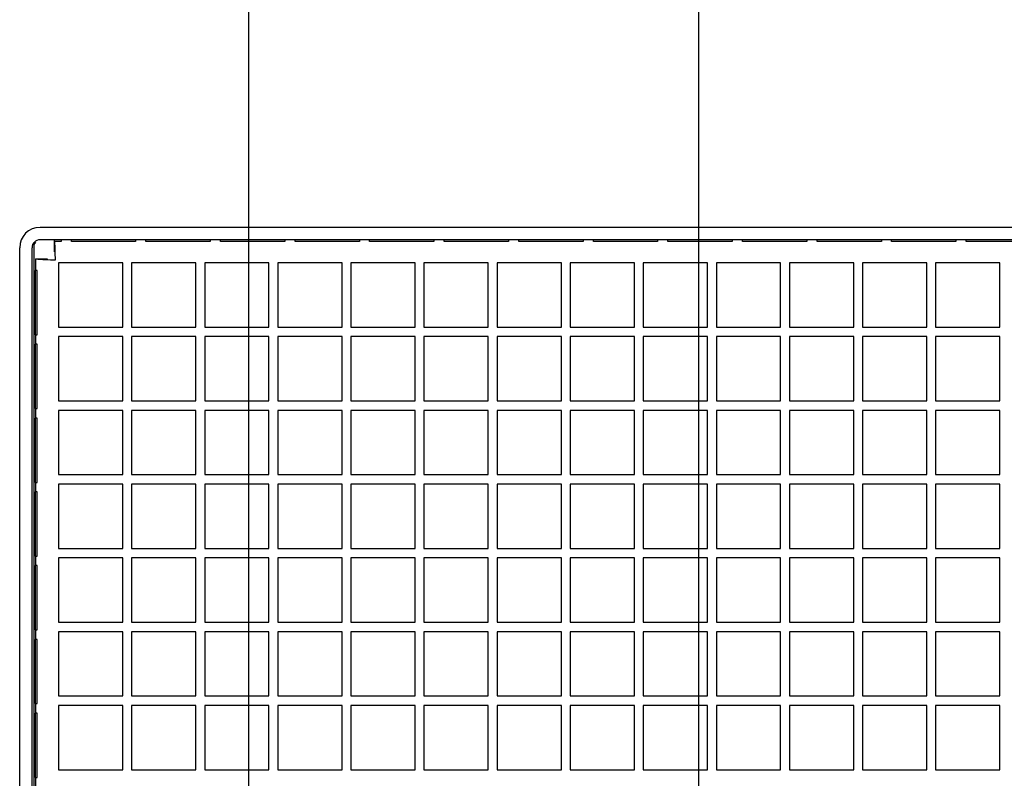
# Model space of a CAD drawing. Units: inches. Extents: x 1.2 to 15.8, y 0.6 to 10.2.
# Drawn here: x 8.8 to 8.9, y 2.2 to 2.3 of the extents above; entities that cross this region are included whole.
import ezdxf

# ---------------------------------------------------------------- set-up
doc = ezdxf.new("R2010")
doc.units = ezdxf.units.IN
doc.header["$MEASUREMENT"] = 0
doc.layers.add('FORMAT', color=7, linetype='Continuous')
doc.styles.add('SLDTEXTSTYLE0', font='TXT', dxfattribs={"width": 0.605})
doc.dimstyles.new('SLDDIMSTYLE0', dxfattribs={"dimtxt": 0.08, "dimasz": 0.13, "dimexe": 0, "dimexo": 0.0625, "dimgap": 0.02, "dimtad": 0, "dimtih": 1, "dimtoh": 1, "dimdec": 6, "dimlfac": 32, "dimrnd": 1e-09, "dimzin": 12, "dimdsep": 46, "dimlunit": 5, "dimtxsty": 'SLDTEXTSTYLE0', "dimsah": 1, "dimcen": 0.09, "dimadec": 0, "dimazin": 3, "dimtfac": 1, "dimtdec": 4, "dimtofl": 0, "dimtmove": 0, "dimatfit": 3, "dimfxl": 0, "dimfrac": 2, "dimtolj": 1, "dimtzin": 12, "dimarcsym": 0})
doc.dimstyles.new('SLDDIMSTYLE2', dxfattribs={"dimtxt": 0.08, "dimasz": 0.13, "dimexe": 0, "dimexo": 0.0625, "dimgap": 0.02, "dimtad": 0, "dimtih": 1, "dimtoh": 1, "dimdec": 6, "dimlfac": 32, "dimrnd": 1e-09, "dimzin": 12, "dimdsep": 46, "dimlunit": 5, "dimtxsty": 'SLDTEXTSTYLE0', "dimsah": 1, "dimcen": 0.09, "dimadec": 0, "dimazin": 3, "dimtfac": 1, "dimtdec": 4, "dimtmove": 0, "dimatfit": 0, "dimfxl": 0, "dimfrac": 2, "dimtolj": 1, "dimtzin": 12, "dimarcsym": 0})

# ---------------------------------------------------------------- blocks, each defined once
blk = doc.blocks.new('_D_27')
at = {"layer": 'FORMAT'}
for p, q in [((7.279883038043609, 2.010090379536161), (7.279883038043611, 2.83781805297181)), ((8.854101788043609, 2.021418504536155), (8.85410178804361, 2.837818052971804)), ((7.279883038043611, 2.71281805297181), (7.863994154079925, 2.712818052971807)), ((7.967869334891622, 2.712706945088668), (7.940369334032312, 2.712706945088668)), ((7.940369334032312, 2.712706945088668), (7.940369334032312, 2.589929168428021)), ((8.212313772715284, 2.712706945088668), (8.239813773574594, 2.712706945088668)), ((8.239813773574594, 2.712706945088668), (8.239813773574594, 2.589929168428021)), ((8.85410178804361, 2.712818052971804), (8.316188948943697, 2.712818052971806)), ((7.940369334032312, 2.589929168428021), (7.967869334891622, 2.589929168428021)), ((8.239813773574594, 2.589929168428021), (8.212313772715284, 2.589929168428021))]:
    blk.add_line(p, q, dxfattribs=at)
for points in [[(7.279883038043611, 2.71281805297181), (7.409883038043611, 2.692818052971809), (7.409883038043611, 2.732818052971809)], [(8.85410178804361, 2.712818052971804), (8.72410178804361, 2.732818052971805), (8.72410178804361, 2.692818052971805)]]:
    blk.add_solid(points, dxfattribs=at)
at = {"layer": 'FORMAT', "char_height": 0.08, "attachment_point": 1, "style": 'SLDTEXTSTYLE0'}
for s, insert in [('50 3/8', (7.937313773288744, 2.834165687482311)), ('1280', (7.967869334891622, 2.693054585318138))]:
    blk.add_mtext(s, dxfattribs=dict(at, insert=insert))
blk = doc.blocks.new('_D_28')
at = {"layer": 'FORMAT'}
for p, q in [((8.854101788043609, 2.010090379536155), (8.85410178804361, 2.837818052971816)), ((8.908789288043609, 2.093684129536155), (8.90878928804361, 2.837818052971816)), ((8.85410178804361, 2.712818052971816), (8.60410178804361, 2.712818052971816)), ((8.90878928804361, 2.712818052971816), (9.18281104369744, 2.712818052971815)), ((9.292797332246433, 2.712706945088676), (9.265297331387123, 2.712706945088676)), ((9.265297331387123, 2.712706945088676), (9.265297331387123, 2.589929168428029)), ((9.415019551158263, 2.712706945088676), (9.442519552017574, 2.712706945088676)), ((9.442519552017574, 2.712706945088676), (9.442519552017574, 2.589929168428029)), ((9.265297331387123, 2.589929168428029), (9.292797332246433, 2.589929168428029)), ((9.442519552017574, 2.589929168428029), (9.415019551158263, 2.589929168428029))]:
    blk.add_line(p, q, dxfattribs=at)
for points in [[(8.85410178804361, 2.712818052971816), (8.72410178804361, 2.732818052971817), (8.72410178804361, 2.692818052971817)], [(8.90878928804361, 2.712818052971816), (9.038789288043612, 2.692818052971816), (9.038789288043612, 2.732818052971816)]]:
    blk.add_solid(points, dxfattribs=at)
at = {"layer": 'FORMAT', "char_height": 0.08, "attachment_point": 1, "style": 'SLDTEXTSTYLE0'}
for s, insert in [('1 3/4', (9.231686222790517, 2.834165687482319)), ('44', (9.292797332246433, 2.693054585318146))]:
    blk.add_mtext(s, dxfattribs=dict(at, insert=insert))
blk = doc.blocks.new('_D_30')
at = {"layer": 'FORMAT'}
for p, q in [((9.7625296074154, 2.301379161502047), (9.624104678333804, 2.301379161502047)), ((9.624104678333804, 2.301379161502047), (9.624104678333804, 2.173585154244758)), ((9.970266258733831, 2.301268053618908), (9.94276625787452, 2.301268053618908)), ((9.94276625787452, 2.301268053618908), (9.94276625787452, 2.178490276958261)), ((10.1535995825183, 2.301268053618908), (10.18109958337761, 2.301268053618908)), ((10.18109958337761, 2.301268053618908), (10.18109958337761, 2.178490276958261)), ((9.94276625787452, 2.178490276958261), (9.970266258733831, 2.178490276958261)), ((10.18109958337761, 2.178490276958261), (10.1535995825183, 2.178490276958261)), ((9.432908111635259, 2.173585154244758), (9.749104678333804, 2.173585154244757)), ((9.624104678333804, 2.173585154244758), (9.624104678333802, 1.658918504536153)), ((7.452961162835979, 1.65891850453616), (9.749104678333802, 1.658918504536153))]:
    blk.add_line(p, q, dxfattribs=at)
for points in [[(9.624104678333804, 2.173585154244758), (9.604104678333805, 2.043585154244758), (9.644104678333804, 2.043585154244758)], [(9.624104678333802, 1.658918504536153), (9.644104678333802, 1.788918504536153), (9.604104678333803, 1.788918504536153)]]:
    blk.add_solid(points, dxfattribs=at)
at = {"layer": 'FORMAT', "char_height": 0.08, "attachment_point": 1, "style": 'SLDTEXTSTYLE0'}
for s, insert in [('16 15/32', (9.848044035238718, 2.422726796012551)), ('418', (9.970266258733831, 2.281615693848378))]:
    blk.add_mtext(s, dxfattribs=dict(at, insert=insert))
blk = doc.blocks.new('_D_34')
at = {"layer": 'FORMAT', "color": 7}
for p, q in [((7.225195538043609, 2.099543504536161), (7.225195538043612, 3.163821510887478)), ((8.908789288043609, 2.099543504536155), (8.908789288043613, 3.163821510887472)), ((7.225195538043612, 3.038821510887478), (7.864023949575324, 3.038821510887475)), ((7.967899130387021, 3.038710403004336), (7.940399129527711, 3.038710403004336)), ((7.940399129527711, 3.038710403004336), (7.940399129527711, 2.915932626343689)), ((8.212343568210683, 3.038710403004336), (8.239843569069993, 3.038710403004336)), ((8.239843569069993, 3.038710403004336), (8.239843569069993, 2.915932626343689)), ((8.908789288043613, 3.038821510887472), (8.316218744439102, 3.038821510887474)), ((7.940399129527711, 2.915932626343689), (7.967899130387021, 2.915932626343689)), ((8.239843569069993, 2.915932626343689), (8.212343568210683, 2.915932626343689))]:
    blk.add_line(p, q, dxfattribs=at)
for points in [[(7.225195538043612, 3.038821510887478), (7.355195538043612, 3.018821510887477), (7.355195538043612, 3.058821510887477)], [(8.908789288043613, 3.038821510887472), (8.778789288043612, 3.058821510887472), (8.778789288043612, 3.018821510887472)]]:
    blk.add_solid(points, dxfattribs=at)
at = {"layer": 'FORMAT', "color": 7, "char_height": 0.08, "attachment_point": 1, "style": 'SLDTEXTSTYLE0'}
for s, insert in [('53 7/8', (7.937343568784144, 3.160169145397979)), ('1368', (7.967899130387021, 3.019058043233806))]:
    blk.add_mtext(s, dxfattribs=dict(at, insert=insert))

msp = doc.modelspace()

# ---------------------------------------------------------------- linework, layer by layer
at = {"color": 7, "linetype": 'Continuous', "lineweight": 25}
for p, q in [((9.196350904716832, 2.262934252567649), (8.828725904716833, 2.262934252567649)), ((8.826257154716831, 2.107699877567655), (8.826257154716833, 2.260465502567649)), ((8.827757154716831, 2.107699877567655), (8.827757154716833, 2.260465502567649)), ((8.828161905459924, 2.261150512261924), (8.827978125585954, 2.260839478873026)), ((8.827978125585954, 2.260839478873026), (8.827978125585954, 2.261081378313171)), ((8.827978125585954, 2.260839478873026), (8.827978125585952, 2.107699877567657)), ((9.196350904716832, 2.261434252567649), (8.828725904716833, 2.261434252567649)), ((8.83050211876849, 2.259965502567649), (8.83050211876849, 2.261434252567649)), ((8.831288404716833, 2.261233475547256), (8.83052782285205, 2.261233475547256)), ((8.831288404716833, 2.261434252567649), (8.831288404716833, 2.261233475547256)), ((8.832538404716832, 2.261233475547256), (8.832538404716832, 2.261434252567649)), ((8.840350904716834, 2.261233475547256), (8.832538404716832, 2.261233475547256)), ((8.840350904716834, 2.261434252567649), (8.840350904716834, 2.261233475547256)), ((8.841600904716833, 2.261233475547256), (8.841600904716833, 2.261434252567649)), ((8.849413404716833, 2.261233475547256), (8.841600904716833, 2.261233475547256)), ((8.849413404716833, 2.261434252567649), (8.849413404716833, 2.261233475547256)), ((8.850663404716832, 2.261233475547256), (8.850663404716832, 2.261434252567649)), ((8.858475904716833, 2.261233475547256), (8.850663404716832, 2.261233475547256)), ((8.858475904716833, 2.261434252567649), (8.858475904716833, 2.261233475547256)), ((8.859725904716832, 2.261233475547256), (8.859725904716832, 2.261434252567649)), ((8.867538404716832, 2.261233475547256), (8.859725904716832, 2.261233475547256)), ((8.867538404716832, 2.261434252567649), (8.867538404716832, 2.261233475547256)), ((8.868788404716833, 2.261233475547256), (8.868788404716833, 2.261434252567649)), ((8.876600904716833, 2.261233475547256), (8.868788404716833, 2.261233475547256)), ((8.876600904716833, 2.261434252567649), (8.876600904716833, 2.261233475547256)), ((8.877850904716833, 2.261233475547256), (8.877850904716833, 2.261434252567649)), ((8.885663404716832, 2.261233475547256), (8.877850904716833, 2.261233475547256)), ((8.885663404716832, 2.261434252567649), (8.885663404716832, 2.261233475547256)), ((8.886913404716832, 2.261233475547256), (8.886913404716832, 2.261434252567649)), ((8.894725904716832, 2.261233475547256), (8.886913404716832, 2.261233475547256)), ((8.894725904716832, 2.261434252567649), (8.894725904716832, 2.261233475547256)), ((8.895975904716833, 2.261233475547256), (8.895975904716833, 2.261434252567649)), ((8.903788404716833, 2.261233475547256), (8.895975904716833, 2.261233475547256)), ((8.903788404716833, 2.261434252567649), (8.903788404716833, 2.261233475547256)), ((8.905038404716832, 2.261233475547256), (8.905038404716832, 2.261434252567649)), ((8.912850904716834, 2.261233475547256), (8.905038404716832, 2.261233475547256)), ((8.912850904716834, 2.261434252567649), (8.912850904716834, 2.261233475547256)), ((8.914100904716832, 2.261233475547256), (8.914100904716832, 2.261434252567649)), ((8.921913404716832, 2.261233475547256), (8.914100904716832, 2.261233475547256)), ((8.921913404716832, 2.261434252567649), (8.921913404716832, 2.261233475547256)), ((8.923163404716831, 2.261233475547256), (8.923163404716831, 2.261434252567649)), ((8.930975904716833, 2.261233475547256), (8.923163404716831, 2.261233475547256)), ((8.930975904716833, 2.261434252567649), (8.930975904716833, 2.261233475547256)), ((8.932225904716832, 2.261233475547256), (8.932225904716832, 2.261434252567649)), ((8.940038404716832, 2.261233475547256), (8.932225904716832, 2.261233475547256)), ((8.940038404716832, 2.261434252567649), (8.940038404716832, 2.261233475547256)), ((8.941288404716833, 2.261233475547256), (8.941288404716833, 2.261434252567649)), ((8.949100904716833, 2.261233475547256), (8.941288404716833, 2.261233475547256)), ((8.830553269267403, 2.259965502567649), (8.83050211876849, 2.259965502567649)), ((8.828163404716832, 2.259095538515993), (8.828163404716832, 2.257684252567649)), ((8.828163404716832, 2.259095538515993), (8.829632154716831, 2.259095538515993)), ((8.838788404716832, 2.258621752567649), (8.830975904716833, 2.258621752567649)), ((8.830975904716833, 2.258621752567649), (8.830975904716833, 2.250809252567649)), ((8.838788404716832, 2.250809252567649), (8.838788404716832, 2.258621752567649)), ((8.847671217216833, 2.258621752567649), (8.839858717216833, 2.258621752567649)), ((8.839858717216833, 2.258621752567649), (8.839858717216833, 2.250809252567649)), ((8.847671217216833, 2.250809252567649), (8.847671217216833, 2.258621752567649)), ((8.856554029716833, 2.258621752567649), (8.848741529716833, 2.258621752567649)), ((8.848741529716833, 2.258621752567649), (8.848741529716833, 2.250809252567649)), ((8.856554029716833, 2.250809252567649), (8.856554029716833, 2.258621752567649)), ((8.865436842216832, 2.258621752567649), (8.857624342216832, 2.258621752567649)), ((8.857624342216832, 2.258621752567649), (8.857624342216832, 2.250809252567649)), ((8.865436842216832, 2.250809252567649), (8.865436842216832, 2.258621752567649)), ((8.874319654716832, 2.258621752567649), (8.866507154716832, 2.258621752567649)), ((8.866507154716832, 2.258621752567649), (8.866507154716832, 2.250809252567649)), ((8.874319654716832, 2.250809252567649), (8.874319654716832, 2.258621752567649)), ((8.883202467216831, 2.258621752567649), (8.875389967216833, 2.258621752567649)), ((8.875389967216833, 2.258621752567649), (8.875389967216833, 2.250809252567649)), ((8.883202467216831, 2.250809252567649), (8.883202467216831, 2.258621752567649)), ((8.892085279716833, 2.258621752567649), (8.884272779716833, 2.258621752567649)), ((8.884272779716833, 2.258621752567649), (8.884272779716833, 2.250809252567649)), ((8.892085279716833, 2.250809252567649), (8.892085279716833, 2.258621752567649)), ((8.900968092216832, 2.258621752567649), (8.893155592216834, 2.258621752567649)), ((8.893155592216834, 2.258621752567649), (8.893155592216834, 2.250809252567649)), ((8.900968092216832, 2.250809252567649), (8.900968092216832, 2.258621752567649)), ((8.909850904716833, 2.258621752567649), (8.902038404716833, 2.258621752567649)), ((8.902038404716833, 2.258621752567649), (8.902038404716833, 2.250809252567649)), ((8.909850904716833, 2.250809252567649), (8.909850904716833, 2.258621752567649)), ((8.918733717216833, 2.258621752567649), (8.910921217216833, 2.258621752567649)), ((8.910921217216833, 2.258621752567649), (8.910921217216833, 2.250809252567649)), ((8.918733717216833, 2.250809252567649), (8.918733717216833, 2.258621752567649)), ((8.927616529716833, 2.258621752567649), (8.919804029716833, 2.258621752567649)), ((8.919804029716833, 2.258621752567649), (8.919804029716833, 2.250809252567649)), ((8.927616529716833, 2.250809252567649), (8.927616529716833, 2.258621752567649)), ((8.936499342216832, 2.258621752567649), (8.928686842216832, 2.258621752567649)), ((8.928686842216832, 2.258621752567649), (8.928686842216832, 2.250809252567649)), ((8.936499342216832, 2.250809252567649), (8.936499342216832, 2.258621752567649)), ((8.945382154716832, 2.258621752567649), (8.937569654716834, 2.258621752567649)), ((8.937569654716834, 2.258621752567649), (8.937569654716834, 2.250809252567649)), ((8.945382154716832, 2.250809252567649), (8.945382154716832, 2.258621752567649)), ((8.828364181737225, 2.257684252567649), (8.828163404716832, 2.257684252567649)), ((8.828163404716832, 2.249871752567649), (8.828163404716832, 2.257684252567649)), ((8.828364181737225, 2.249871752567649), (8.828364181737225, 2.257684252567649)), ((8.830975904716833, 2.250809252567649), (8.838788404716832, 2.250809252567649)), ((8.839858717216833, 2.250809252567649), (8.847671217216833, 2.250809252567649)), ((8.848741529716833, 2.250809252567649), (8.856554029716833, 2.250809252567649)), ((8.857624342216832, 2.250809252567649), (8.865436842216832, 2.250809252567649)), ((8.866507154716832, 2.250809252567649), (8.874319654716832, 2.250809252567649)), ((8.875389967216833, 2.250809252567649), (8.883202467216831, 2.250809252567649)), ((8.884272779716833, 2.250809252567649), (8.892085279716833, 2.250809252567649)), ((8.893155592216834, 2.250809252567649), (8.900968092216832, 2.250809252567649)), ((8.902038404716833, 2.250809252567649), (8.909850904716833, 2.250809252567649)), ((8.910921217216833, 2.250809252567649), (8.918733717216833, 2.250809252567649)), ((8.919804029716833, 2.250809252567649), (8.927616529716833, 2.250809252567649)), ((8.928686842216832, 2.250809252567649), (8.936499342216832, 2.250809252567649)), ((8.937569654716834, 2.250809252567649), (8.945382154716832, 2.250809252567649)), ((8.828163404716832, 2.249871752567649), (8.828163404716832, 2.248715502567649)), ((8.828163404716832, 2.249871752567649), (8.828364181737225, 2.249871752567649)), ((8.838788404716832, 2.249653002567649), (8.830975904716833, 2.249653002567649)), ((8.830975904716833, 2.249653002567649), (8.830975904716833, 2.241840502567649)), ((8.838788404716832, 2.241840502567649), (8.838788404716832, 2.249653002567649)), ((8.847671217216833, 2.249653002567649), (8.839858717216833, 2.249653002567649)), ((8.839858717216833, 2.249653002567649), (8.839858717216833, 2.241840502567649)), ((8.847671217216833, 2.241840502567649), (8.847671217216833, 2.249653002567649)), ((8.856554029716833, 2.249653002567649), (8.848741529716833, 2.249653002567649)), ((8.848741529716833, 2.249653002567649), (8.848741529716833, 2.241840502567649)), ((8.856554029716833, 2.241840502567649), (8.856554029716833, 2.249653002567649)), ((8.865436842216832, 2.249653002567649), (8.857624342216832, 2.249653002567649)), ((8.857624342216832, 2.249653002567649), (8.857624342216832, 2.241840502567649)), ((8.865436842216832, 2.241840502567649), (8.865436842216832, 2.249653002567649)), ((8.874319654716832, 2.249653002567649), (8.866507154716832, 2.249653002567649)), ((8.866507154716832, 2.249653002567649), (8.866507154716832, 2.241840502567649)), ((8.874319654716832, 2.241840502567649), (8.874319654716832, 2.249653002567649)), ((8.883202467216831, 2.249653002567649), (8.875389967216833, 2.249653002567649)), ((8.875389967216833, 2.249653002567649), (8.875389967216833, 2.241840502567649)), ((8.883202467216831, 2.241840502567649), (8.883202467216831, 2.249653002567649)), ((8.892085279716833, 2.249653002567649), (8.884272779716833, 2.249653002567649)), ((8.884272779716833, 2.249653002567649), (8.884272779716833, 2.241840502567649)), ((8.892085279716833, 2.241840502567649), (8.892085279716833, 2.249653002567649)), ((8.900968092216832, 2.249653002567649), (8.893155592216834, 2.249653002567649)), ((8.893155592216834, 2.249653002567649), (8.893155592216834, 2.241840502567649)), ((8.900968092216832, 2.241840502567649), (8.900968092216832, 2.249653002567649)), ((8.909850904716833, 2.249653002567649), (8.902038404716833, 2.249653002567649)), ((8.902038404716833, 2.249653002567649), (8.902038404716833, 2.241840502567649)), ((8.909850904716833, 2.241840502567649), (8.909850904716833, 2.249653002567649)), ((8.918733717216833, 2.249653002567649), (8.910921217216833, 2.249653002567649)), ((8.910921217216833, 2.249653002567649), (8.910921217216833, 2.241840502567649)), ((8.918733717216833, 2.241840502567649), (8.918733717216833, 2.249653002567649)), ((8.927616529716833, 2.249653002567649), (8.919804029716833, 2.249653002567649)), ((8.919804029716833, 2.249653002567649), (8.919804029716833, 2.241840502567649)), ((8.927616529716833, 2.241840502567649), (8.927616529716833, 2.249653002567649)), ((8.936499342216832, 2.249653002567649), (8.928686842216832, 2.249653002567649)), ((8.928686842216832, 2.249653002567649), (8.928686842216832, 2.241840502567649)), ((8.936499342216832, 2.241840502567649), (8.936499342216832, 2.249653002567649)), ((8.945382154716832, 2.249653002567649), (8.937569654716834, 2.249653002567649)), ((8.937569654716834, 2.249653002567649), (8.937569654716834, 2.241840502567649)), ((8.945382154716832, 2.241840502567649), (8.945382154716832, 2.249653002567649)), ((8.828364181737225, 2.248715502567649), (8.828163404716832, 2.248715502567649)), ((8.828163404716832, 2.240903002567649), (8.828163404716832, 2.248715502567649)), ((8.828364181737225, 2.240903002567649), (8.828364181737225, 2.248715502567649)), ((8.830975904716833, 2.241840502567649), (8.838788404716832, 2.241840502567649)), ((8.839858717216833, 2.241840502567649), (8.847671217216833, 2.241840502567649)), ((8.848741529716833, 2.241840502567649), (8.856554029716833, 2.241840502567649)), ((8.857624342216832, 2.241840502567649), (8.865436842216832, 2.241840502567649)), ((8.866507154716832, 2.241840502567649), (8.874319654716832, 2.241840502567649)), ((8.875389967216833, 2.241840502567649), (8.883202467216831, 2.241840502567649)), ((8.884272779716833, 2.241840502567649), (8.892085279716833, 2.241840502567649)), ((8.893155592216834, 2.241840502567649), (8.900968092216832, 2.241840502567649)), ((8.902038404716833, 2.241840502567649), (8.909850904716833, 2.241840502567649)), ((8.910921217216833, 2.241840502567649), (8.918733717216833, 2.241840502567649)), ((8.919804029716833, 2.241840502567649), (8.927616529716833, 2.241840502567649)), ((8.928686842216832, 2.241840502567649), (8.936499342216832, 2.241840502567649)), ((8.937569654716834, 2.241840502567649), (8.945382154716832, 2.241840502567649)), ((8.828163404716832, 2.240903002567649), (8.828163404716832, 2.239746752567649)), ((8.828163404716832, 2.240903002567649), (8.828364181737225, 2.240903002567649)), ((8.838788404716832, 2.240684252567649), (8.830975904716833, 2.240684252567649)), ((8.830975904716833, 2.240684252567649), (8.830975904716833, 2.232871752567649)), ((8.838788404716832, 2.232871752567649), (8.838788404716832, 2.240684252567649)), ((8.847671217216833, 2.240684252567649), (8.839858717216833, 2.240684252567649)), ((8.839858717216833, 2.240684252567649), (8.839858717216833, 2.232871752567649)), ((8.847671217216833, 2.232871752567649), (8.847671217216833, 2.240684252567649)), ((8.856554029716833, 2.240684252567649), (8.848741529716833, 2.240684252567649)), ((8.848741529716833, 2.240684252567649), (8.848741529716833, 2.232871752567649)), ((8.856554029716833, 2.232871752567649), (8.856554029716833, 2.240684252567649)), ((8.865436842216832, 2.240684252567649), (8.857624342216832, 2.240684252567649)), ((8.857624342216832, 2.240684252567649), (8.857624342216832, 2.232871752567649)), ((8.865436842216832, 2.232871752567649), (8.865436842216832, 2.240684252567649)), ((8.874319654716832, 2.240684252567649), (8.866507154716832, 2.240684252567649)), ((8.866507154716832, 2.240684252567649), (8.866507154716832, 2.232871752567649)), ((8.874319654716832, 2.232871752567649), (8.874319654716832, 2.240684252567649)), ((8.883202467216831, 2.240684252567649), (8.875389967216833, 2.240684252567649)), ((8.875389967216833, 2.240684252567649), (8.875389967216833, 2.232871752567649)), ((8.883202467216831, 2.232871752567649), (8.883202467216831, 2.240684252567649)), ((8.892085279716833, 2.240684252567649), (8.884272779716833, 2.240684252567649)), ((8.884272779716833, 2.240684252567649), (8.884272779716833, 2.232871752567649)), ((8.892085279716833, 2.232871752567649), (8.892085279716833, 2.240684252567649)), ((8.900968092216832, 2.240684252567649), (8.893155592216834, 2.240684252567649)), ((8.893155592216834, 2.240684252567649), (8.893155592216834, 2.232871752567649)), ((8.900968092216832, 2.232871752567649), (8.900968092216832, 2.240684252567649)), ((8.909850904716833, 2.240684252567649), (8.902038404716833, 2.240684252567649)), ((8.902038404716833, 2.240684252567649), (8.902038404716833, 2.232871752567649)), ((8.909850904716833, 2.232871752567649), (8.909850904716833, 2.240684252567649)), ((8.918733717216833, 2.240684252567649), (8.910921217216833, 2.240684252567649)), ((8.910921217216833, 2.240684252567649), (8.910921217216833, 2.232871752567649)), ((8.918733717216833, 2.232871752567649), (8.918733717216833, 2.240684252567649)), ((8.927616529716833, 2.240684252567649), (8.919804029716833, 2.240684252567649)), ((8.919804029716833, 2.240684252567649), (8.919804029716833, 2.232871752567649)), ((8.927616529716833, 2.232871752567649), (8.927616529716833, 2.240684252567649)), ((8.936499342216832, 2.240684252567649), (8.928686842216832, 2.240684252567649)), ((8.928686842216832, 2.240684252567649), (8.928686842216832, 2.232871752567649)), ((8.936499342216832, 2.232871752567649), (8.936499342216832, 2.240684252567649)), ((8.945382154716832, 2.240684252567649), (8.937569654716834, 2.240684252567649)), ((8.937569654716834, 2.240684252567649), (8.937569654716834, 2.232871752567649)), ((8.945382154716832, 2.232871752567649), (8.945382154716832, 2.240684252567649)), ((8.828364181737225, 2.239746752567649), (8.828163404716832, 2.239746752567649)), ((8.828163404716832, 2.231934252567649), (8.828163404716832, 2.239746752567649)), ((8.828364181737225, 2.231934252567649), (8.828364181737225, 2.239746752567649)), ((8.830975904716833, 2.232871752567649), (8.838788404716832, 2.232871752567649)), ((8.839858717216833, 2.232871752567649), (8.847671217216833, 2.232871752567649)), ((8.848741529716833, 2.232871752567649), (8.856554029716833, 2.232871752567649)), ((8.857624342216832, 2.232871752567649), (8.865436842216832, 2.232871752567649)), ((8.866507154716832, 2.232871752567649), (8.874319654716832, 2.232871752567649)), ((8.875389967216833, 2.232871752567649), (8.883202467216831, 2.232871752567649)), ((8.884272779716833, 2.232871752567649), (8.892085279716833, 2.232871752567649)), ((8.893155592216834, 2.232871752567649), (8.900968092216832, 2.232871752567649)), ((8.902038404716833, 2.232871752567649), (8.909850904716833, 2.232871752567649)), ((8.910921217216833, 2.232871752567649), (8.918733717216833, 2.232871752567649)), ((8.919804029716833, 2.232871752567649), (8.927616529716833, 2.232871752567649)), ((8.928686842216832, 2.232871752567649), (8.936499342216832, 2.232871752567649)), ((8.937569654716834, 2.232871752567649), (8.945382154716832, 2.232871752567649)), ((8.828163404716832, 2.231934252567649), (8.828163404716832, 2.230778002567649)), ((8.828163404716832, 2.231934252567649), (8.828364181737225, 2.231934252567649)), ((8.838788404716832, 2.231715502567649), (8.830975904716833, 2.231715502567649)), ((8.830975904716833, 2.231715502567649), (8.830975904716833, 2.223903002567649)), ((8.838788404716832, 2.223903002567649), (8.838788404716832, 2.231715502567649)), ((8.847671217216833, 2.231715502567649), (8.839858717216833, 2.231715502567649)), ((8.839858717216833, 2.231715502567649), (8.839858717216833, 2.223903002567649)), ((8.847671217216833, 2.223903002567649), (8.847671217216833, 2.231715502567649)), ((8.856554029716833, 2.231715502567649), (8.848741529716833, 2.231715502567649)), ((8.848741529716833, 2.231715502567649), (8.848741529716833, 2.223903002567649)), ((8.856554029716833, 2.223903002567649), (8.856554029716833, 2.231715502567649)), ((8.865436842216832, 2.231715502567649), (8.857624342216832, 2.231715502567649)), ((8.857624342216832, 2.231715502567649), (8.857624342216832, 2.223903002567649)), ((8.865436842216832, 2.223903002567649), (8.865436842216832, 2.231715502567649)), ((8.874319654716832, 2.231715502567649), (8.866507154716832, 2.231715502567649)), ((8.866507154716832, 2.231715502567649), (8.866507154716832, 2.223903002567649)), ((8.874319654716832, 2.223903002567649), (8.874319654716832, 2.231715502567649)), ((8.883202467216831, 2.231715502567649), (8.875389967216833, 2.231715502567649)), ((8.875389967216833, 2.231715502567649), (8.875389967216833, 2.223903002567649)), ((8.883202467216831, 2.223903002567649), (8.883202467216831, 2.231715502567649)), ((8.892085279716833, 2.231715502567649), (8.884272779716833, 2.231715502567649)), ((8.884272779716833, 2.231715502567649), (8.884272779716833, 2.223903002567649)), ((8.892085279716833, 2.223903002567649), (8.892085279716833, 2.231715502567649)), ((8.900968092216832, 2.231715502567649), (8.893155592216834, 2.231715502567649)), ((8.893155592216834, 2.231715502567649), (8.893155592216834, 2.223903002567649)), ((8.900968092216832, 2.223903002567649), (8.900968092216832, 2.231715502567649)), ((8.909850904716833, 2.231715502567649), (8.902038404716833, 2.231715502567649)), ((8.902038404716833, 2.231715502567649), (8.902038404716833, 2.223903002567649)), ((8.909850904716833, 2.223903002567649), (8.909850904716833, 2.231715502567649)), ((8.918733717216833, 2.231715502567649), (8.910921217216833, 2.231715502567649)), ((8.910921217216833, 2.231715502567649), (8.910921217216833, 2.223903002567649)), ((8.918733717216833, 2.223903002567649), (8.918733717216833, 2.231715502567649)), ((8.927616529716833, 2.231715502567649), (8.919804029716833, 2.231715502567649)), ((8.919804029716833, 2.231715502567649), (8.919804029716833, 2.223903002567649)), ((8.927616529716833, 2.223903002567649), (8.927616529716833, 2.231715502567649)), ((8.936499342216832, 2.231715502567649), (8.928686842216832, 2.231715502567649)), ((8.928686842216832, 2.231715502567649), (8.928686842216832, 2.223903002567649)), ((8.936499342216832, 2.223903002567649), (8.936499342216832, 2.231715502567649)), ((8.945382154716832, 2.231715502567649), (8.937569654716834, 2.231715502567649)), ((8.937569654716834, 2.231715502567649), (8.937569654716834, 2.223903002567649)), ((8.945382154716832, 2.223903002567649), (8.945382154716832, 2.231715502567649)), ((8.828364181737225, 2.230778002567649), (8.828163404716832, 2.230778002567649)), ((8.828163404716832, 2.222965502567649), (8.828163404716832, 2.230778002567649)), ((8.828364181737225, 2.222965502567649), (8.828364181737225, 2.230778002567649)), ((8.830975904716833, 2.223903002567649), (8.838788404716832, 2.223903002567649)), ((8.839858717216833, 2.223903002567649), (8.847671217216833, 2.223903002567649)), ((8.848741529716833, 2.223903002567649), (8.856554029716833, 2.223903002567649)), ((8.857624342216832, 2.223903002567649), (8.865436842216832, 2.223903002567649)), ((8.866507154716832, 2.223903002567649), (8.874319654716832, 2.223903002567649)), ((8.875389967216833, 2.223903002567649), (8.883202467216831, 2.223903002567649)), ((8.884272779716833, 2.223903002567649), (8.892085279716833, 2.223903002567649)), ((8.893155592216834, 2.223903002567649), (8.900968092216832, 2.223903002567649)), ((8.902038404716833, 2.223903002567649), (8.909850904716833, 2.223903002567649)), ((8.910921217216833, 2.223903002567649), (8.918733717216833, 2.223903002567649)), ((8.919804029716833, 2.223903002567649), (8.927616529716833, 2.223903002567649)), ((8.928686842216832, 2.223903002567649), (8.936499342216832, 2.223903002567649)), ((8.937569654716834, 2.223903002567649), (8.945382154716832, 2.223903002567649)), ((8.828163404716832, 2.222965502567649), (8.828163404716832, 2.221809252567649)), ((8.828163404716832, 2.222965502567649), (8.828364181737225, 2.222965502567649)), ((8.838788404716832, 2.222746752567649), (8.830975904716833, 2.222746752567649)), ((8.830975904716833, 2.222746752567649), (8.830975904716833, 2.214934252567649)), ((8.838788404716832, 2.214934252567649), (8.838788404716832, 2.222746752567649)), ((8.847671217216833, 2.222746752567649), (8.839858717216833, 2.222746752567649)), ((8.839858717216833, 2.222746752567649), (8.839858717216833, 2.214934252567649)), ((8.847671217216833, 2.214934252567649), (8.847671217216833, 2.222746752567649)), ((8.856554029716833, 2.222746752567649), (8.848741529716833, 2.222746752567649)), ((8.848741529716833, 2.222746752567649), (8.848741529716833, 2.214934252567649)), ((8.856554029716833, 2.214934252567649), (8.856554029716833, 2.222746752567649)), ((8.865436842216832, 2.222746752567649), (8.857624342216832, 2.222746752567649)), ((8.857624342216832, 2.222746752567649), (8.857624342216832, 2.214934252567649)), ((8.865436842216832, 2.214934252567649), (8.865436842216832, 2.222746752567649)), ((8.874319654716832, 2.222746752567649), (8.866507154716832, 2.222746752567649)), ((8.866507154716832, 2.222746752567649), (8.866507154716832, 2.214934252567649)), ((8.874319654716832, 2.214934252567649), (8.874319654716832, 2.222746752567649)), ((8.883202467216831, 2.222746752567649), (8.875389967216833, 2.222746752567649)), ((8.875389967216833, 2.222746752567649), (8.875389967216833, 2.214934252567649)), ((8.883202467216831, 2.214934252567649), (8.883202467216831, 2.222746752567649)), ((8.892085279716833, 2.222746752567649), (8.884272779716833, 2.222746752567649)), ((8.884272779716833, 2.222746752567649), (8.884272779716833, 2.214934252567649)), ((8.892085279716833, 2.214934252567649), (8.892085279716833, 2.222746752567649)), ((8.900968092216832, 2.222746752567649), (8.893155592216834, 2.222746752567649)), ((8.893155592216834, 2.222746752567649), (8.893155592216834, 2.214934252567649)), ((8.900968092216832, 2.214934252567649), (8.900968092216832, 2.222746752567649)), ((8.909850904716833, 2.222746752567649), (8.902038404716833, 2.222746752567649)), ((8.902038404716833, 2.222746752567649), (8.902038404716833, 2.214934252567649)), ((8.909850904716833, 2.214934252567649), (8.909850904716833, 2.222746752567649)), ((8.918733717216833, 2.222746752567649), (8.910921217216833, 2.222746752567649)), ((8.910921217216833, 2.222746752567649), (8.910921217216833, 2.214934252567649)), ((8.918733717216833, 2.214934252567649), (8.918733717216833, 2.222746752567649)), ((8.927616529716833, 2.222746752567649), (8.919804029716833, 2.222746752567649)), ((8.919804029716833, 2.222746752567649), (8.919804029716833, 2.214934252567649)), ((8.927616529716833, 2.214934252567649), (8.927616529716833, 2.222746752567649)), ((8.936499342216832, 2.222746752567649), (8.928686842216832, 2.222746752567649)), ((8.928686842216832, 2.222746752567649), (8.928686842216832, 2.214934252567649)), ((8.936499342216832, 2.214934252567649), (8.936499342216832, 2.222746752567649)), ((8.945382154716832, 2.222746752567649), (8.937569654716834, 2.222746752567649)), ((8.937569654716834, 2.222746752567649), (8.937569654716834, 2.214934252567649)), ((8.945382154716832, 2.214934252567649), (8.945382154716832, 2.222746752567649)), ((8.828364181737225, 2.221809252567649), (8.828163404716832, 2.221809252567649)), ((8.828163404716832, 2.213996752567649), (8.828163404716832, 2.221809252567649)), ((8.828364181737225, 2.213996752567649), (8.828364181737225, 2.221809252567649)), ((8.830975904716833, 2.214934252567649), (8.838788404716832, 2.214934252567649)), ((8.839858717216833, 2.214934252567649), (8.847671217216833, 2.214934252567649)), ((8.848741529716833, 2.214934252567649), (8.856554029716833, 2.214934252567649)), ((8.857624342216832, 2.214934252567649), (8.865436842216832, 2.214934252567649)), ((8.866507154716832, 2.214934252567649), (8.874319654716832, 2.214934252567649)), ((8.875389967216833, 2.214934252567649), (8.883202467216831, 2.214934252567649)), ((8.884272779716833, 2.214934252567649), (8.892085279716833, 2.214934252567649)), ((8.893155592216834, 2.214934252567649), (8.900968092216832, 2.214934252567649)), ((8.902038404716833, 2.214934252567649), (8.909850904716833, 2.214934252567649)), ((8.910921217216833, 2.214934252567649), (8.918733717216833, 2.214934252567649)), ((8.919804029716833, 2.214934252567649), (8.927616529716833, 2.214934252567649)), ((8.928686842216832, 2.214934252567649), (8.936499342216832, 2.214934252567649)), ((8.937569654716834, 2.214934252567649), (8.945382154716832, 2.214934252567649)), ((8.828163404716832, 2.213996752567649), (8.828163404716832, 2.212840502567649)), ((8.828163404716832, 2.213996752567649), (8.828364181737225, 2.213996752567649)), ((8.838788404716832, 2.213778002567649), (8.830975904716833, 2.213778002567649)), ((8.830975904716833, 2.213778002567649), (8.830975904716833, 2.205965502567649)), ((8.838788404716832, 2.205965502567649), (8.838788404716832, 2.213778002567649)), ((8.847671217216833, 2.213778002567649), (8.839858717216833, 2.213778002567649)), ((8.839858717216833, 2.213778002567649), (8.839858717216833, 2.205965502567649)), ((8.847671217216833, 2.205965502567649), (8.847671217216833, 2.213778002567649)), ((8.856554029716833, 2.213778002567649), (8.848741529716833, 2.213778002567649)), ((8.848741529716833, 2.213778002567649), (8.848741529716833, 2.205965502567649)), ((8.856554029716833, 2.205965502567649), (8.856554029716833, 2.213778002567649)), ((8.865436842216832, 2.213778002567649), (8.857624342216832, 2.213778002567649)), ((8.857624342216832, 2.213778002567649), (8.857624342216832, 2.205965502567649)), ((8.865436842216832, 2.205965502567649), (8.865436842216832, 2.213778002567649)), ((8.874319654716832, 2.213778002567649), (8.866507154716832, 2.213778002567649)), ((8.866507154716832, 2.213778002567649), (8.866507154716832, 2.205965502567649)), ((8.874319654716832, 2.205965502567649), (8.874319654716832, 2.213778002567649)), ((8.883202467216831, 2.213778002567649), (8.875389967216833, 2.213778002567649)), ((8.875389967216833, 2.213778002567649), (8.875389967216833, 2.205965502567649)), ((8.883202467216831, 2.205965502567649), (8.883202467216831, 2.213778002567649)), ((8.892085279716833, 2.213778002567649), (8.884272779716833, 2.213778002567649)), ((8.884272779716833, 2.213778002567649), (8.884272779716833, 2.205965502567649)), ((8.892085279716833, 2.205965502567649), (8.892085279716833, 2.213778002567649)), ((8.900968092216832, 2.213778002567649), (8.893155592216834, 2.213778002567649)), ((8.893155592216834, 2.213778002567649), (8.893155592216834, 2.205965502567649)), ((8.900968092216832, 2.205965502567649), (8.900968092216832, 2.213778002567649)), ((8.909850904716833, 2.213778002567649), (8.902038404716833, 2.213778002567649)), ((8.902038404716833, 2.213778002567649), (8.902038404716833, 2.205965502567649)), ((8.909850904716832, 2.205965502567649), (8.909850904716833, 2.213778002567649)), ((8.918733717216833, 2.213778002567649), (8.910921217216833, 2.213778002567649)), ((8.910921217216833, 2.213778002567649), (8.910921217216833, 2.205965502567649)), ((8.918733717216833, 2.205965502567649), (8.918733717216833, 2.213778002567649)), ((8.927616529716833, 2.213778002567649), (8.919804029716833, 2.213778002567649)), ((8.919804029716833, 2.213778002567649), (8.919804029716833, 2.205965502567649)), ((8.927616529716833, 2.205965502567649), (8.927616529716833, 2.213778002567649)), ((8.936499342216832, 2.213778002567649), (8.928686842216832, 2.213778002567649)), ((8.928686842216832, 2.213778002567649), (8.928686842216832, 2.205965502567649)), ((8.936499342216832, 2.205965502567649), (8.936499342216832, 2.213778002567649)), ((8.945382154716832, 2.213778002567649), (8.937569654716834, 2.213778002567649)), ((8.937569654716834, 2.213778002567649), (8.937569654716834, 2.205965502567649)), ((8.945382154716832, 2.205965502567649), (8.945382154716832, 2.213778002567649)), ((8.828364181737225, 2.212840502567649), (8.828163404716832, 2.212840502567649)), ((8.828163404716832, 2.205028002567649), (8.828163404716832, 2.212840502567649)), ((8.828364181737225, 2.205028002567649), (8.828364181737225, 2.212840502567649)), ((8.830975904716833, 2.205965502567649), (8.838788404716832, 2.205965502567649)), ((8.839858717216833, 2.205965502567649), (8.847671217216833, 2.205965502567649)), ((8.848741529716833, 2.205965502567649), (8.856554029716833, 2.205965502567649)), ((8.857624342216832, 2.205965502567649), (8.865436842216832, 2.205965502567649)), ((8.866507154716832, 2.205965502567649), (8.874319654716832, 2.205965502567649)), ((8.875389967216833, 2.205965502567649), (8.883202467216831, 2.205965502567649)), ((8.884272779716833, 2.205965502567649), (8.892085279716833, 2.205965502567649)), ((8.893155592216834, 2.205965502567649), (8.900968092216832, 2.205965502567649)), ((8.902038404716833, 2.205965502567649), (8.909850904716832, 2.205965502567649)), ((8.910921217216833, 2.205965502567649), (8.918733717216833, 2.205965502567649)), ((8.919804029716833, 2.205965502567649), (8.927616529716833, 2.205965502567649)), ((8.928686842216832, 2.205965502567649), (8.936499342216832, 2.205965502567649)), ((8.937569654716834, 2.205965502567649), (8.945382154716832, 2.205965502567649)), ((8.828163404716832, 2.205028002567649), (8.828163404716832, 2.203871752567649)), ((8.828163404716832, 2.205028002567649), (8.828364181737225, 2.205028002567649)), ((8.838788404716832, 2.204809252567649), (8.830975904716833, 2.204809252567649)), ((8.830975904716833, 2.204809252567649), (8.830975904716833, 2.196996752567649)), ((8.838788404716832, 2.196996752567649), (8.838788404716832, 2.204809252567649)), ((8.847671217216833, 2.204809252567649), (8.839858717216833, 2.204809252567649)), ((8.839858717216833, 2.204809252567649), (8.839858717216833, 2.196996752567649)), ((8.847671217216833, 2.196996752567649), (8.847671217216833, 2.204809252567649)), ((8.856554029716833, 2.204809252567649), (8.848741529716833, 2.204809252567649)), ((8.848741529716833, 2.204809252567649), (8.848741529716833, 2.196996752567649)), ((8.856554029716833, 2.196996752567649), (8.856554029716833, 2.204809252567649)), ((8.865436842216832, 2.204809252567649), (8.857624342216832, 2.204809252567649)), ((8.857624342216832, 2.204809252567649), (8.857624342216832, 2.196996752567649)), ((8.865436842216832, 2.196996752567649), (8.865436842216832, 2.204809252567649)), ((8.874319654716832, 2.204809252567649), (8.866507154716832, 2.204809252567649)), ((8.866507154716832, 2.204809252567649), (8.866507154716832, 2.196996752567649)), ((8.874319654716832, 2.196996752567649), (8.874319654716832, 2.204809252567649)), ((8.883202467216831, 2.204809252567649), (8.875389967216833, 2.204809252567649)), ((8.875389967216833, 2.204809252567649), (8.875389967216833, 2.196996752567649)), ((8.883202467216831, 2.196996752567649), (8.883202467216831, 2.204809252567649)), ((8.892085279716833, 2.204809252567649), (8.884272779716833, 2.204809252567649)), ((8.884272779716833, 2.204809252567649), (8.884272779716833, 2.196996752567649)), ((8.892085279716833, 2.196996752567649), (8.892085279716833, 2.204809252567649)), ((8.900968092216832, 2.204809252567649), (8.893155592216834, 2.204809252567649)), ((8.893155592216834, 2.204809252567649), (8.893155592216834, 2.196996752567649)), ((8.900968092216832, 2.196996752567649), (8.900968092216832, 2.204809252567649)), ((8.909850904716832, 2.204809252567649), (8.902038404716833, 2.204809252567649)), ((8.902038404716833, 2.204809252567649), (8.902038404716833, 2.196996752567649)), ((8.909850904716832, 2.196996752567649), (8.909850904716832, 2.204809252567649)), ((8.918733717216833, 2.204809252567649), (8.910921217216833, 2.204809252567649)), ((8.910921217216833, 2.204809252567649), (8.910921217216833, 2.196996752567649)), ((8.918733717216833, 2.196996752567649), (8.918733717216833, 2.204809252567649)), ((8.927616529716833, 2.204809252567649), (8.919804029716833, 2.204809252567649)), ((8.919804029716833, 2.204809252567649), (8.919804029716833, 2.196996752567649)), ((8.927616529716833, 2.196996752567649), (8.927616529716833, 2.204809252567649)), ((8.936499342216832, 2.204809252567649), (8.928686842216832, 2.204809252567649)), ((8.928686842216832, 2.204809252567649), (8.928686842216832, 2.196996752567649)), ((8.936499342216832, 2.196996752567649), (8.936499342216832, 2.204809252567649)), ((8.945382154716832, 2.204809252567649), (8.937569654716834, 2.204809252567649)), ((8.937569654716834, 2.204809252567649), (8.937569654716834, 2.196996752567649)), ((8.945382154716832, 2.196996752567649), (8.945382154716832, 2.204809252567649)), ((8.828364181737225, 2.203871752567649), (8.828163404716832, 2.203871752567649)), ((8.828163404716832, 2.196059252567649), (8.828163404716832, 2.203871752567649)), ((8.828364181737225, 2.196059252567649), (8.828364181737225, 2.203871752567649)), ((8.830975904716833, 2.196996752567649), (8.838788404716832, 2.196996752567649)), ((8.839858717216833, 2.196996752567649), (8.847671217216833, 2.196996752567649)), ((8.848741529716833, 2.196996752567649), (8.856554029716833, 2.196996752567649)), ((8.857624342216832, 2.196996752567649), (8.865436842216832, 2.196996752567649)), ((8.866507154716832, 2.196996752567649), (8.874319654716832, 2.196996752567649)), ((8.875389967216833, 2.196996752567649), (8.883202467216831, 2.196996752567649)), ((8.884272779716833, 2.196996752567649), (8.892085279716833, 2.196996752567649)), ((8.893155592216834, 2.196996752567649), (8.900968092216832, 2.196996752567649)), ((8.902038404716833, 2.196996752567649), (8.909850904716832, 2.196996752567649)), ((8.910921217216833, 2.196996752567649), (8.918733717216833, 2.196996752567649)), ((8.919804029716833, 2.196996752567649), (8.927616529716833, 2.196996752567649)), ((8.928686842216832, 2.196996752567649), (8.936499342216832, 2.196996752567649)), ((8.937569654716834, 2.196996752567649), (8.945382154716832, 2.196996752567649)), ((8.828163404716832, 2.196059252567649), (8.828163404716832, 2.194903002567649)), ((8.828163404716832, 2.196059252567649), (8.828364181737225, 2.196059252567649))]:
    msp.add_line(p, q, dxfattribs=at)
for centre, radius, start, end in [((8.828725904716833, 2.260465502567649), 0.002468750000000242, 90, 180), ((8.828725904716833, 2.260465502567649), 0.0009687500000001847, 90, 179.9999999995798), ((8.745931590973258, 2.257349853935787), 0.08468532910080273, 1.11431685624953, 2.628474124747474), ((8.830678491426061, 2.291032685953049), 0.03203602733753393, 265.4971852404002, 269.8612376221313)]:
    msp.add_arc(centre, radius, start, end, dxfattribs=at)

# ---------------------------------------------------------------- dimensions: what is measured, and where the dimension line sits
at = {"layer": 'FORMAT', "color": 7}
dim = msp.add_linear_dim(base=(8.908789288043613, 3.038821510887471), p1=(7.225195538043609, 2.049543504536161), p2=(8.908789288043609, 2.049543504536155), dimstyle='SLDDIMSTYLE0', dxfattribs=at)
dim.commit()
dim.dimension.update_dxf_attribs({"geometry": '_D_34', "text_midpoint": (8.090121347007214, 3.038821510887474), "dimtype": 160})
at = {"layer": 'FORMAT'}
for base, p1, p2, dimstyle, picture, middle in [((7.279883038043612, 2.712818052971809), (8.854101788043609, 1.971418504536155), (7.279883038043609, 1.960090379536161), 'SLDDIMSTYLE0', '_D_27', (8.090091551511813, 2.712818052971806)), ((8.854101788043613, 2.712818052971816), (8.908789288043609, 2.043684129536155), (8.854101788043609, 1.960090379536155), 'SLDDIMSTYLE2', '_D_28', (9.353908443993989, 2.712818052971814))]:
    dim = msp.add_linear_dim(base=base, p1=p1, p2=p2, dimstyle=dimstyle, dxfattribs=at)
    dim.commit()
    dim.dimension.update_dxf_attribs({"geometry": picture, "text_midpoint": middle, "dimtype": 160})
dim = msp.add_linear_dim(base=(9.624104678333802, 1.658918504536153), p1=(9.38290811163526, 2.173585154244758), p2=(7.402961162835979, 1.658918504536161), angle=90.0000000000002, dimstyle='SLDDIMSTYLE0', dxfattribs=at)
dim.commit()
dim.dimension.update_dxf_attribs({"geometry": '_D_30', "text_midpoint": (9.624104678333804, 2.301379161502047), "dimtype": 160})

doc.saveas('drawing.dxf')
